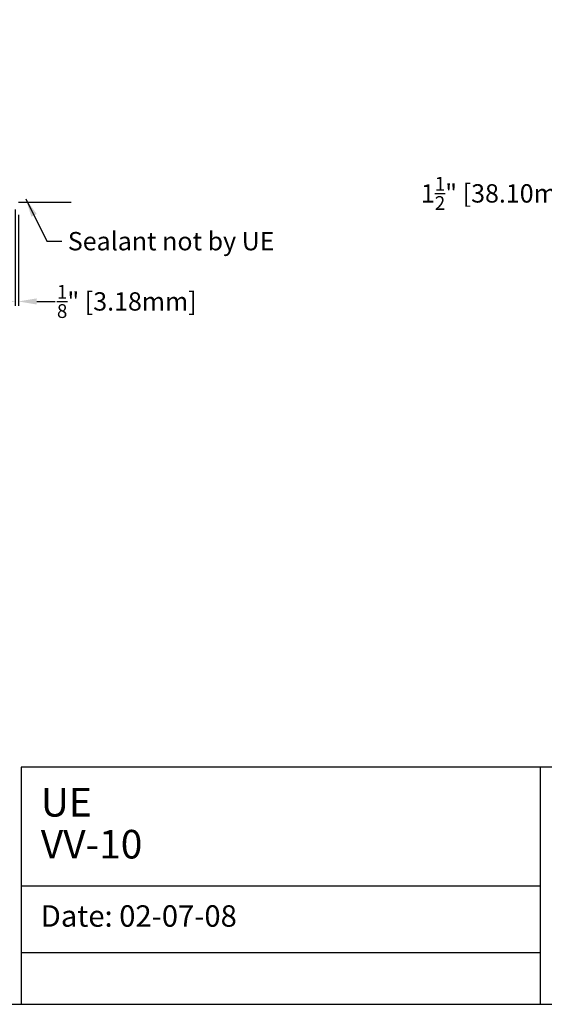
# Model space of a CAD drawing. Units: inches. Extents: x 390 to 514, y 13 to 92.
# Drawn here: x 465 to 487, y 13 to 53 of the extents above; entities that cross this region are included whole.
import ezdxf

# ---------------------------------------------------------------- set-up
doc = ezdxf.new("R2010")
doc.units = ezdxf.units.IN
doc.header["$MEASUREMENT"] = 0
doc.layers.add('Dimensions', color=1, linetype='Continuous')
doc.layers.add('Wall', color=6, linetype='Continuous')
doc.styles.get("Standard").update_dxf_attribs({"font": 'ARIAL.TTF', "height": 0.75})
doc.dimstyles.get("Standard").update_dxf_attribs({"dimtxt": 0.18, "dimasz": 0.75, "dimexe": 0.18, "dimexo": 0.5, "dimgap": 0.25, "dimtad": 0, "dimtih": 1, "dimtoh": 1, "dimdec": 4, "dimzin": 0, "dimdsep": 46, "dimlunit": 5, "dimtxsty": 'Standard', "dimcen": 0.75, "dimadec": 0, "dimazin": 0, "dimtfac": 0.75, "dimtdec": 4, "dimtofl": 0, "dimtmove": 0, "dimatfit": 3, "dimfxl": 0, "dimtolj": 1, "dimtzin": 0, "dimarcsym": 0})

# ---------------------------------------------------------------- blocks, each defined once
blk = doc.blocks.new('*D37')
at = {"layer": 'Defpoints', "color": 0}
for p in [(465.215, 45.489), (465.34, 45.273), (465.34, 41.232)]:
    blk.add_point(p, dxfattribs=at)
at = {"layer": 'Dimensions', "color": 0, "lineweight": -2}
for p, q in [((465.215, 44.989), (465.215, 41.052)), ((465.34, 44.773), (465.34, 41.052)), ((464.465, 41.232), (463.715, 41.232)), ((466.09, 41.232), (466.84, 41.232))]:
    blk.add_line(p, q, dxfattribs=at)
at = {"layer": 'Dimensions', "color": 0}
for points in [[(464.465, 41.357), (464.465, 41.107), (465.215, 41.232)], [(466.09, 41.357), (466.09, 41.107), (465.34, 41.232)]]:
    blk.add_solid(points, dxfattribs=at)
at = {"layer": 'Dimensions', "color": 0, "insert": (469.775, 41.232), "char_height": 0.75, "attachment_point": 5}
blk.add_mtext('\\A1;{\\H0.750000x;\\S1/8;}" [3.18mm]', dxfattribs=at)
blk = doc.blocks.new('*D38')
at = {"layer": 'Defpoints', "color": 0}
for p in [(489.441, 48.648), (492.445, 48.648), (492.445, 47.148)]:
    blk.add_point(p, dxfattribs=at)
at = {"layer": 'Dimensions', "color": 0, "lineweight": -2}
for p, q in [((489.441, 49.398), (489.441, 50.148)), ((491.945, 48.648), (489.261, 48.648)), ((491.945, 47.148), (489.261, 47.148)), ((489.441, 46.398), (489.441, 45.648)), ((489.441, 45.648), (488.691, 45.648))]:
    blk.add_line(p, q, dxfattribs=at)
at = {"layer": 'Dimensions', "color": 0}
for points in [[(489.316, 49.398), (489.566, 49.398), (489.441, 48.648)], [(489.316, 46.398), (489.566, 46.398), (489.441, 47.148)]]:
    blk.add_solid(points, dxfattribs=at)
at = {"layer": 'Dimensions', "color": 0, "insert": (485.23, 45.648), "char_height": 0.75, "attachment_point": 5}
blk.add_mtext('\\A1;1{\\H0.750000x;\\S1/2;}" [38.10mm]', dxfattribs=at)

msp = doc.modelspace()

# ---------------------------------------------------------------- linework, layer by layer
at = {"color": 7}
for p, q in [((513.69086, 22.20073), (465.44871, 22.20073)), ((465.44871, 22.20073), (465.44871, 12.50218)), ((486.67832, 22.20073), (486.67832, 12.50218)), ((465.44871, 17.35145), (486.67832, 17.35145)), ((465.44871, 14.61939), (486.67832, 14.61939))]:
    msp.add_line(p, q, dxfattribs=at)
msp.add_lwpolyline([(390.18116, 12.50218), (513.69086, 12.50218), (513.69086, 92.42022), (390.18116, 92.42022)], close=True)
at = {"layer": 'Wall'}
msp.add_line((467.50429, 45.27349), (465.33963, 45.27349), dxfattribs=at)

# ---------------------------------------------------------------- texts
at = {"color": 7}
for s, height, p in [('UE', 1.168435, (466.25698, 20.17594)), ('VV-10', 1.168435, (466.25698, 18.46246)), ('Date: 02-07-08', 0.8763261, (466.25698, 15.67373))]:
    msp.add_text(s, height=height, dxfattribs=at).set_placement(p)
at = {"layer": 'Dimensions', "insert": (467.36284, 44.06991), "char_height": 0.75, "attachment_point": 1}
msp.add_mtext('Sealant not by UE', dxfattribs=at)

# ---------------------------------------------------------------- dimensions: what is measured, and where the dimension line sits
at = {"layer": 'Dimensions'}
dim = msp.add_linear_dim(base=(489.4414, 48.64842), p1=(492.44486, 47.14842), p2=(492.44486, 48.64842), angle=90, dimstyle='Standard', override={"dimpost": '"'}, dxfattribs=at)
dim.commit()
dim.dimension.update_dxf_attribs({"geometry": '*D38', "text_midpoint": (485.22966, 45.64842), "dimtype": 160})
dim = msp.add_linear_dim(base=(465.33984, 41.23158), p1=(465.21463, 45.48949), p2=(465.33984, 45.27349), dimstyle='Standard', override={"dimpost": '"'}, dxfattribs=at)
dim.commit()
dim.dimension.update_dxf_attribs({"geometry": '*D37', "text_midpoint": (469.77495, 41.23158)})

# ---------------------------------------------------------------- leaders
at = {"layer": 'Dimensions', "annotation_type": 0, "has_hookline": 1, "hookline_direction": 0, "text_width": 8.34209}
msp.add_leader([(465.64588, 45.42445), (466.50545, 43.69491), (467.11284, 43.69491)], dimstyle='Standard', override={"dimgap": 0.25, "dimtad": 0}, dxfattribs=at)

doc.saveas('drawing.dxf')
